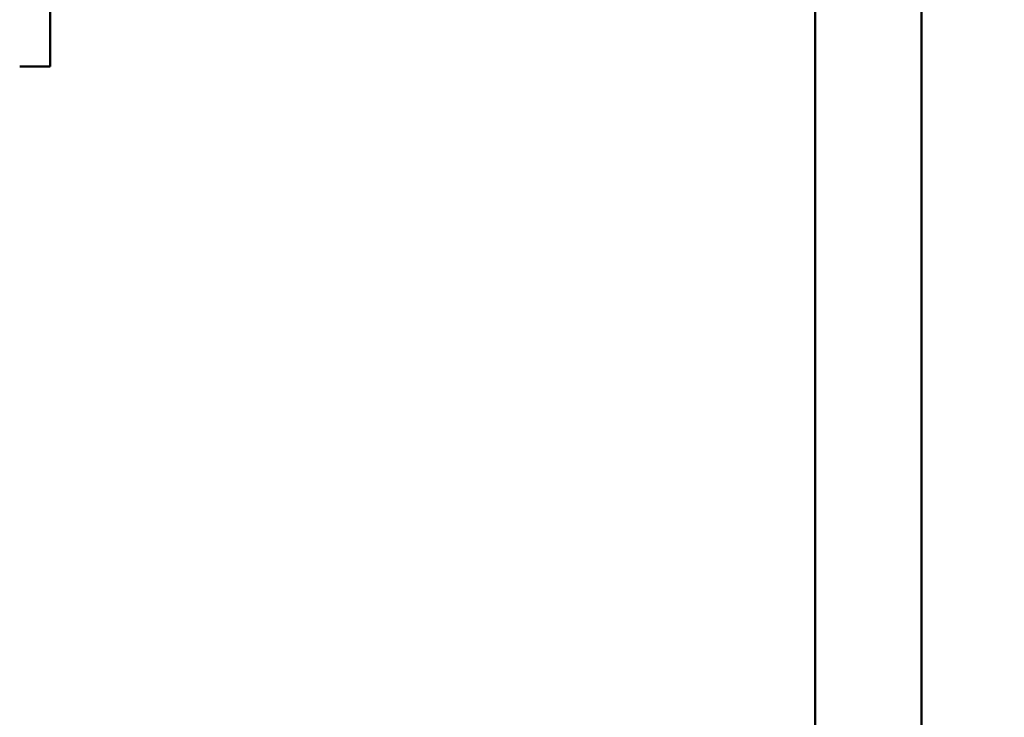
# Model space of a CAD drawing. Units: millimetres. Extents: x -3980 to 11599, y 0 to 24303.
# Drawn here: x 10059 to 10448, y 12578 to 12853 of the extents above; entities that cross this region are included whole.
import ezdxf

# ---------------------------------------------------------------- set-up
doc = ezdxf.new("R2010")
doc.units = ezdxf.units.MM
doc.layers.add('MD_Visible', color=7, linetype='Continuous', lineweight=50)
doc.styles.get("Standard").update_dxf_attribs({"font": 'GOTHIC.TTF'})
doc.dimstyles.new('ISO-25 (BySec)', dxfattribs={"dimtxt": 120, "dimasz": 60, "dimexe": 1.25, "dimexo": 0.625, "dimgap": 80, "dimtad": 1, "dimlfac": 0.1, "dimrnd": 5, "dimtxsty": 'Standard', "dimcen": 0, "dimse1": 1, "dimse2": 1, "dimclrd": 256, "dimclre": 256, "dimclrt": 256, "dimadec": 0, "dimazin": 0, "dimtfac": 1, "dimtmove": 1, "dimatfit": 3, "dimldrblk": 'DOTBLANK', "dimfxl": 1, "dimlwd": 5, "dimlwe": 5, "dimarcsym": 0})

# ---------------------------------------------------------------- blocks, each defined once
blk = doc.blocks.new('CustomObjectsInViewport6_0')
at = {"layer": 'MD_Visible', "extrusion": (0, 1, 0)}
for p, q in [((13179.89, 10178.8), (13179.89, 11234.35)), ((13221.89, 10378.8), (13221.89, 11234.35)), ((12877.89, 11156.84), (12877.89, 11143.26)), ((12877.89, 11143.26), (12877.89, 11133.27)), ((12865.89, 11132.75), (12877.89, 11132.75)), ((12877.89, 11133.27), (12877.89, 11132.75))]:
    blk.add_line(p, q, dxfattribs=at)
blk = doc.blocks.new('*D19')
at = {"lineweight": 5, "transparency": 16777216}
blk.add_line((6104.81, 15852.26), (11102.44, 15852.26), dxfattribs=at)
at = {"transparency": 16777216}
for points in [[(6104.81, 15872.26), (6104.81, 15832.26), (5984.81, 15852.26)], [(11102.44, 15872.26), (11102.44, 15832.26), (11222.44, 15852.26)]]:
    blk.add_solid(points, dxfattribs=at)
at = {"layer": 'Defpoints', "color": 0, "transparency": 16777216}
for p in [(11222.44, 15852.26), (11222.44, 12543.18), (5984.81, 10865.48)]:
    blk.add_point(p, dxfattribs=at)
at = {"transparency": 16777216, "insert": (8603.62, 16026.79), "char_height": 180, "attachment_point": 5}
blk.add_mtext('525', dxfattribs=at)
blk = doc.blocks.new('_DotBlank')
at = {"color": 0, "linetype": 'ByBlock', "lineweight": -2}
blk.add_line((-0.5, 0), (-1, 0), dxfattribs=at)
blk.add_circle((0, 0), 0.5, dxfattribs=at)
blk = doc.blocks.new('*D23')
at = {"lineweight": 5, "transparency": 16777216}
blk.add_line((11588.73, 10905.46), (11588.73, 12785.46), dxfattribs=at)
at = {"transparency": 16777216}
for points in [[(11578.73, 12785.46), (11598.73, 12785.46), (11588.73, 12845.46)], [(11578.73, 10905.46), (11598.73, 10905.46), (11588.73, 10845.46)]]:
    blk.add_solid(points, dxfattribs=at)
at = {"layer": 'Defpoints', "color": 0, "transparency": 16777216}
for p in [(7660.28, 12845.46), (11588.73, 12845.46), (7660.28, 10845.46)]:
    blk.add_point(p, dxfattribs=at)
at = {"transparency": 16777216, "insert": (11445.71, 11845.46), "char_height": 120, "attachment_point": 5, "rotation": 90}
blk.add_mtext('*200', dxfattribs=at)

msp = doc.modelspace()

# ---------------------------------------------------------------- block references
at = {"layer": 'MD_Visible'}
msp.add_blockref('CustomObjectsInViewport6_0', (-2806.912, 1702.206), dxfattribs=at)

# ---------------------------------------------------------------- dimensions: what is measured, and where the dimension line sits
dim = msp.add_linear_dim(base=(11222.438, 15852.261), p1=(5984.806, 10865.475), p2=(11222.438, 12543.184), dimstyle='ISO-25 (BySec)', override={"dimtxt": 180, "dimasz": 120})
dim.commit()
dim.dimension.update_dxf_attribs({"geometry": '*D19', "text_midpoint": (8603.622, 16026.789)})
dim = msp.add_linear_dim(base=(11588.731, 12845.464), p1=(7660.284, 10845.464), p2=(7660.284, 12845.464), angle=90, dimstyle='ISO-25 (BySec)', override={"dimpost": '*<>'})
dim.commit()
dim.dimension.update_dxf_attribs({"geometry": '*D23', "text_midpoint": (11445.713, 11845.464)})

doc.saveas('drawing.dxf')
